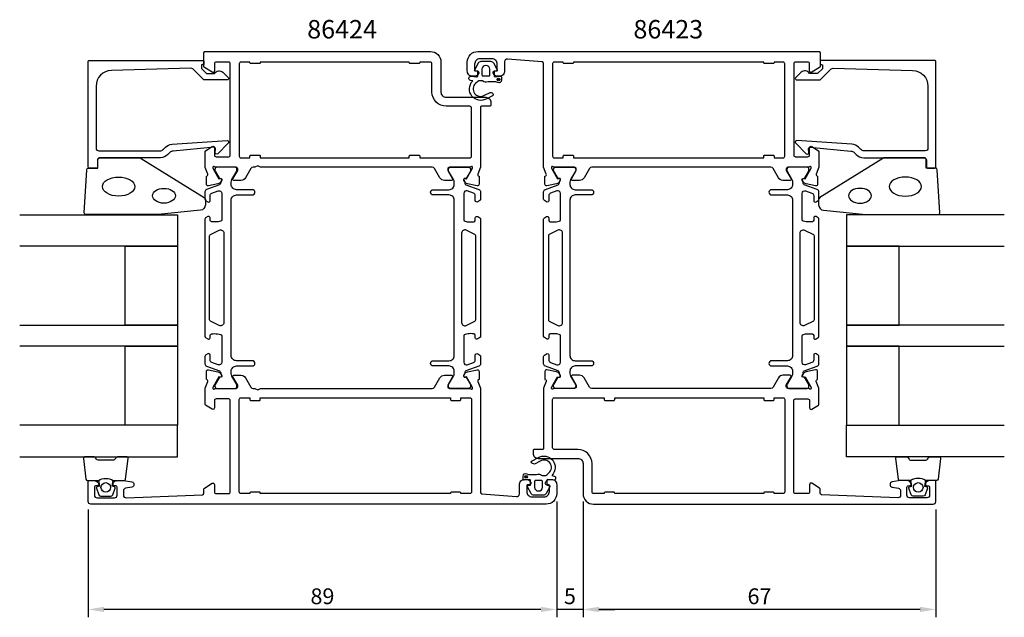
# Model space of a CAD drawing. Extents: x 105 to 292, y 132 to 245.
import ezdxf

# ---------------------------------------------------------------- set-up
doc = ezdxf.new("R2010")
doc.units = 0
doc.header["$LTSCALE"] = 2.5
doc.layers.get('DEFPOINTS').update_dxf_attribs({"linetype": 'CONTINUOUS'})
for name, color, linetype in [('sapa_artikelnr', 4, 'CONTINUOUS'), ('sapa_fogband', 2, 'CONTINUOUS'), ('sapa_glas', 4, 'CONTINUOUS'), ('sapa_matt', 1, 'CONTINUOUS'), ('sapa_profil', 7, 'CONTINUOUS')]:
    doc.layers.add(name, color=color, linetype=linetype)
doc.styles.add('ISO', font='isocpeur.ttf')
doc.dimstyles.new('MASKIN', dxfattribs={"dimscale": 0, "dimtxt": 3, "dimasz": 3, "dimexe": 1.5, "dimexo": 1.5, "dimgap": 1, "dimtad": 1, "dimtoh": 1, "dimdec": 1, "dimlfac": -1, "dimdsep": 46, "dimtxsty": 'ISO', "dimcen": -5, "dimclrd": 256, "dimclre": 256, "dimclrt": 2, "dimazin": 0, "dimtfac": 1, "dimtdec": 1, "dimtmove": 2, "dimatfit": 3, "dimfxl": 1, "dimtolj": 1, "dimarcsym": 0})

# ---------------------------------------------------------------- blocks, each defined once
blk = doc.blocks.new('*D86')
at = {"layer": 'DEFPOINTS', "color": 0, "transparency": 16777216}
for p in [(207.23, 155.42), (118.23, 153.92), (118.23, 133.42)]:
    blk.add_point(p, dxfattribs=at)
at = {"layer": 'sapa_matt', "lineweight": -2, "transparency": 16777216}
for p, q in [((207.23, 153.92), (207.23, 131.92)), ((118.23, 152.42), (118.23, 131.92)), ((204.23, 133.42), (121.23, 133.42))]:
    blk.add_line(p, q, dxfattribs=at)
at = {"layer": 'sapa_matt', "transparency": 16777216}
for points in [[(121.23, 133.92), (121.23, 132.92), (118.23, 133.42)], [(204.23, 133.92), (204.23, 132.92), (207.23, 133.42)]]:
    blk.add_solid(points, dxfattribs=at)
at = {"layer": 'sapa_matt', "color": 2, "transparency": 16777216, "insert": (162.73, 135.92), "char_height": 3, "attachment_point": 5, "style": 'ISO'}
blk.add_mtext('\\A1;89', dxfattribs=at)
blk = doc.blocks.new('*D85')
at = {"layer": 'DEFPOINTS', "color": 0, "transparency": 16777216}
for p in [(207.23, 155.42), (212.23, 155.42), (207.23, 133.42)]:
    blk.add_point(p, dxfattribs=at)
at = {"layer": 'sapa_matt', "lineweight": -2, "transparency": 16777216}
for p, q in [((207.23, 153.92), (207.23, 131.92)), ((212.23, 153.92), (212.23, 131.92)), ((204.23, 133.42), (201.23, 133.42)), ((212.23, 133.42), (207.23, 133.42)), ((215.23, 133.42), (218.23, 133.42))]:
    blk.add_line(p, q, dxfattribs=at)
at = {"layer": 'sapa_matt', "transparency": 16777216}
for points in [[(204.23, 133.92), (204.23, 132.92), (207.23, 133.42)], [(215.23, 133.92), (215.23, 132.92), (212.23, 133.42)]]:
    blk.add_solid(points, dxfattribs=at)
at = {"layer": 'sapa_matt', "color": 2, "transparency": 16777216, "insert": (209.73, 135.92), "char_height": 3, "attachment_point": 5, "style": 'ISO'}
blk.add_mtext('\\A1;5', dxfattribs=at)
blk = doc.blocks.new('*D84')
at = {"layer": 'DEFPOINTS', "color": 0, "transparency": 16777216}
for p in [(212.23, 155.42), (279.23, 153.92), (212.23, 133.42)]:
    blk.add_point(p, dxfattribs=at)
at = {"layer": 'sapa_matt', "lineweight": -2, "transparency": 16777216}
for p, q in [((212.23, 153.92), (212.23, 131.92)), ((279.23, 152.42), (279.23, 131.92)), ((276.23, 133.42), (215.23, 133.42))]:
    blk.add_line(p, q, dxfattribs=at)
at = {"layer": 'sapa_matt', "transparency": 16777216}
for points in [[(215.23, 133.92), (215.23, 132.92), (212.23, 133.42)], [(276.23, 133.92), (276.23, 132.92), (279.23, 133.42)]]:
    blk.add_solid(points, dxfattribs=at)
at = {"layer": 'sapa_matt', "color": 2, "transparency": 16777216, "insert": (245.73, 135.92), "char_height": 3, "attachment_point": 5, "style": 'ISO'}
blk.add_mtext('\\A1;67', dxfattribs=at)

msp = doc.modelspace()

# ---------------------------------------------------------------- hatches: boundary and pattern name
at = {"layer": 'sapa_profil'}
for points in [[(196.16, 233.85, -1), (196.16, 234.35, -1)], [(201.4, 158.86, -1), (201.4, 158.36, -1)]]:
    msp.add_hatch(color=2, dxfattribs=at).paths.add_polyline_path(points)

# ---------------------------------------------------------------- linework, layer by layer
at = {"layer": 'sapa_fogband', "color": 2}
for points in [[(131.47, 208.45), (117.79, 208.45, -0.427966), (117.49, 208.76), (117.97, 216.96, -0.400593), (118.27, 217.25), (120.09, 217.25), (120.09, 218.95, -0.414214), (120.39, 219.25), (127.81, 219.25, -0.137934), (128.33, 219.1), (140.25, 211.69, -0.261347), (140.49, 211.27), (140.49, 210.27, -0.391519), (139.56, 209.27), (131.51, 208.45, -0.019528)], [(265.99, 208.45), (279.67, 208.45, 0.427966), (279.97, 208.76), (279.49, 216.96, 0.400593), (279.19, 217.25), (277.37, 217.25), (277.37, 218.95, 0.414214), (277.07, 219.25), (269.65, 219.25, 0.137934), (269.13, 219.1), (257.21, 211.69, 0.261347), (256.97, 211.27), (256.97, 210.27, 0.391519), (257.89, 209.27), (265.95, 208.45, 0.019528)]]:
    msp.add_lwpolyline(points, format="xyb", close=True, dxfattribs=at)
for centre, major_axis, ratio in [((124.02, 213.75), (-3.09, 0), 0.583427), ((132.62, 212.01), (-2.17, 0), 0.645819)]:
    msp.add_ellipse(centre, major_axis=major_axis, ratio=ratio, dxfattribs=at)
at = {"layer": 'sapa_fogband', "color": 2, "extrusion": (0, 0, -1)}
for centre, major_axis, ratio in [((273.43, 213.75), (3.09, 0), 0.583427), ((264.83, 212.01), (2.17, 0), 0.645819)]:
    msp.add_ellipse(centre, major_axis=major_axis, ratio=ratio, dxfattribs=at)
at = {"layer": 'sapa_glas'}
for points in [[(105.23, 208.42), (135.23, 208.42), (135.23, 202.42), (105.23, 202.42)], [(292.23, 208.42), (262.23, 208.42), (262.23, 202.42), (292.23, 202.42)], [(105.23, 187.42), (135.23, 187.42), (135.23, 183.42), (105.23, 183.42)], [(292.23, 187.42), (262.23, 187.42), (262.23, 183.42), (292.23, 183.42)], [(105.23, 162.42), (135.23, 162.42), (135.23, 168.42), (105.23, 168.42)], [(292.23, 162.42), (262.23, 162.42), (262.23, 168.42), (292.23, 168.42)]]:
    msp.add_lwpolyline(points, dxfattribs=at)
for points in [[(125.23, 187.42), (125.23, 202.42), (135.23, 202.42), (135.23, 187.42)], [(272.23, 187.42), (272.23, 202.42), (262.23, 202.42), (262.23, 187.42)], [(125.23, 168.42), (125.23, 183.42), (135.23, 183.42), (135.23, 168.42)], [(272.23, 168.42), (272.23, 183.42), (262.23, 183.42), (262.23, 168.42)]]:
    msp.add_lwpolyline(points, close=True, dxfattribs=at)
at = {"layer": 'sapa_profil'}
for points in [[(190.68, 217.42), (186.83, 217.42, 0.414214), (186.53, 217.12), (186.53, 216.82), (187.45, 215.22, -0.57735), (187.28, 214.92), (185.9, 214.92, -0.267949), (185.03, 215.42), (184.02, 217.17, 0.267949), (183.59, 217.42), (150.95, 217.42), (150.43, 217.72), (149.91, 217.42), (149.57, 217.42, 0.267949), (149.14, 217.17), (148.13, 215.42, -0.267949), (147.26, 214.92), (145.88, 214.92, -0.57735), (145.7, 215.22), (146.63, 216.82), (146.63, 217.12, 0.414214), (146.33, 217.42), (142.47, 217.42, -0.213422), (142.25, 217.52, 0.762586), (141.92, 217.34), (141.98, 217.15), (143.06, 215.26), (143.38, 215.27, -0.57735), (143.57, 214.98), (143.42, 214.69, -0.221695), (142.87, 214.29), (141.06, 213.91, -0.476976), (140.69, 214.21), (140.69, 215.71), (140.74, 215.73, 0.414214), (140.94, 216.1), (140.43, 217.41), (140.43, 220.41, -0.256277), (140.52, 220.58), (141.77, 221.38, -0.592006), (142.23, 221.12), (142.23, 219.72, 0.414214), (142.53, 219.42), (144.93, 219.42, 0.414214), (145.23, 219.72), (145.23, 237.12, 0.414214), (144.93, 237.42), (142.53, 237.42, 0.414214), (142.23, 237.12), (142.23, 235.72, -0.587703), (141.77, 235.47), (140.32, 236.36, -0.259681), (140.23, 236.53), (140.23, 239.22, -0.414214), (140.43, 239.42), (183.23, 239.42, -0.414214), (185.23, 237.42), (185.23, 231.72, 0.414214), (186.23, 230.72), (193.73, 230.72, -0.414214), (194.73, 229.72), (194.73, 229.22, -0.414214), (194.53, 229.02), (192.93, 229.02, 0.414646), (192.73, 228.82), (192.73, 217.42), (192.22, 216.1, 0.414214), (192.42, 215.73), (192.47, 215.71), (192.47, 214.21, -0.476976), (192.1, 213.91), (190.28, 214.29, -0.221695), (189.74, 214.69), (189.59, 214.98, -0.57735), (189.77, 215.27), (190.1, 215.26), (191.18, 217.15), (191.24, 217.34, 0.762586), (190.91, 217.52, -0.213422)], [(206.78, 217.42, -0.213422), (206.55, 217.52, 0.762586), (206.22, 217.34), (206.28, 217.15), (207.36, 215.26), (207.69, 215.27, -0.57735), (207.87, 214.98), (207.72, 214.69, -0.221695), (207.18, 214.29), (205.36, 213.91, -0.476976), (204.99, 214.21), (204.99, 215.71), (205.04, 215.73, 0.414214), (205.24, 216.1), (204.73, 217.42), (204.73, 237.15, 0.382171), (204.46, 237.45), (197.88, 237.98, 0.446999), (197.33, 237.48), (197.33, 235.72, -0.414214), (196.33, 234.72), (196.06, 234.72, -0.28969), (195.16, 235.29, -0.55076), (195.43, 235.72), (195.73, 235.72, 0.414214), (195.93, 235.92), (195.93, 237.02, 0.414214), (194.93, 238.02), (192.63, 238.02, 0.414214), (191.63, 237.02), (191.63, 235.92, 0.414214), (191.83, 235.72), (192.13, 235.72, -0.55076), (192.4, 235.29, -0.28969), (191.5, 234.72), (191.23, 234.72, -0.414214), (190.23, 235.72), (190.23, 237.42, -0.414214), (192.23, 239.42), (257.03, 239.42, -0.414214), (257.23, 239.22), (257.23, 236.53, -0.259681), (257.13, 236.36), (255.69, 235.47, -0.587703), (255.23, 235.72), (255.23, 237.12, 0.414214), (254.93, 237.42), (252.53, 237.42, 0.414214), (252.23, 237.12), (252.23, 219.72, 0.414214), (252.53, 219.42), (254.93, 219.42, 0.414214), (255.23, 219.72), (255.23, 221.12, -0.592005), (255.69, 221.38), (256.94, 220.58, -0.256277), (257.03, 220.41), (257.03, 217.42), (256.52, 216.1, 0.414214), (256.72, 215.73), (256.77, 215.71), (256.77, 214.21, -0.476976), (256.4, 213.91), (254.58, 214.29, -0.221695), (254.04, 214.69), (253.89, 214.98, -0.57735), (254.07, 215.27), (254.39, 215.26), (255.48, 217.15), (255.54, 217.34, 0.762586), (255.21, 217.52, -0.213422), (254.98, 217.42), (251.13, 217.42, 0.414214), (250.83, 217.12), (250.83, 216.82), (251.75, 215.22, -0.57735), (251.58, 214.92), (250.19, 214.92, -0.267949), (249.33, 215.42), (248.32, 217.17, 0.267949), (247.89, 217.42), (213.87, 217.42, 0.267949), (213.44, 217.17), (212.43, 215.42, -0.267949), (211.56, 214.92), (210.18, 214.92, -0.57735), (210, 215.22), (210.93, 216.82), (210.93, 217.12, 0.414214), (210.63, 217.42)], [(139.73, 236.53), (139.73, 236.28, 0.201181), (139.79, 236.14), (140.72, 235.23), (142.23, 235.24, -0.493145), (143.8, 235.47), (144.87, 234.42, -0.668179), (144.73, 234.07), (140.23, 234.03), (138.11, 236.1, 0.20385), (137.75, 236.25), (122.65, 235.83, 0.406121), (119.73, 232.83), (119.73, 221.05, 0.414214), (120.23, 220.55), (131.81, 220.55, 0.198912), (132.52, 220.84), (132.9, 221.22, -0.183025), (134.19, 221.8), (144.63, 222.52, -0.668179), (144.84, 222.01), (142.84, 220.01, -0.73323), (142.33, 220.27), (142.44, 220.89, 0.466308), (142.15, 221.24), (134.39, 220.51, 0.183025), (133.74, 220.22), (133.35, 219.83, -0.198912), (131.94, 219.25), (120.53, 219.25, 0.414214), (120.03, 218.75), (120.03, 217.55, -0.414214), (119.73, 217.25), (118.53, 217.25, -0.414214), (118.23, 217.55), (118.23, 237.52, -0.414214), (118.43, 237.72), (140.02, 237.72, -0.421002), (140.23, 237.52), (140.23, 236.93), (139.93, 236.93, 0.414214), (139.73, 236.73), (139.73, 236.52)], [(257.73, 236.53), (257.73, 236.28, -0.201181), (257.67, 236.14), (256.74, 235.23), (255.23, 235.24, 0.493145), (253.66, 235.47), (252.59, 234.42, 0.668179), (252.73, 234.07), (257.23, 234.03), (259.34, 236.1, -0.20385), (259.71, 236.25), (274.81, 235.83, -0.406121), (277.73, 232.83), (277.73, 221.05, -0.414214), (277.23, 220.55), (265.64, 220.55, -0.198912), (264.94, 220.84), (264.56, 221.22, 0.183025), (263.26, 221.8), (252.83, 222.52, 0.668179), (252.62, 222.01), (254.62, 220.01, 0.73323), (255.12, 220.27), (255.02, 220.89, -0.466308), (255.31, 221.24), (263.07, 220.51, -0.183025), (263.72, 220.22), (264.1, 219.83, 0.198912), (265.52, 219.25), (276.93, 219.25, -0.414214), (277.43, 218.75), (277.43, 217.55, 0.414214), (277.73, 217.25), (278.93, 217.25, 0.414214), (279.23, 217.55), (279.23, 237.52, 0.414214), (279.03, 237.72), (257.43, 237.72, 0.421002), (257.23, 237.52), (257.23, 236.93), (257.53, 236.93, -0.414214), (257.73, 236.73), (257.73, 236.52)], [(183.23, 237.42), (181.23, 237.42), (181.23, 237.32, -0.414214), (181.03, 237.12), (179.43, 237.12, -0.414214), (179.23, 237.32), (179.23, 237.42), (150.93, 237.42), (150.93, 237.32, -0.414214), (150.73, 237.12), (149.13, 237.12, -0.414214), (148.93, 237.32), (148.93, 237.42), (147.23, 237.42, 0.414214), (146.93, 237.12), (146.93, 219.52, 0.414214), (147.23, 219.22), (148.93, 219.22), (148.93, 219.52, -0.414214), (149.13, 219.72), (150.73, 219.72, -0.414214), (150.93, 219.52), (150.93, 219.22), (179.23, 219.22), (179.23, 219.52, -0.414214), (179.43, 219.72), (181.03, 219.72, -0.414214), (181.23, 219.52), (181.23, 219.22), (190.73, 219.22, 0.414214), (191.03, 219.52), (191.03, 228.72, 0.414214), (190.73, 229.02), (186.23, 229.02, -0.414214), (183.53, 231.72), (183.53, 237.12, 0.414214)], [(208.43, 219.52, -0.414214), (208.63, 219.72), (210.23, 219.72, -0.414214), (210.43, 219.52), (210.43, 219.22), (246.53, 219.22), (246.53, 219.52, -0.414214), (246.73, 219.72), (248.33, 219.72, -0.414214), (248.53, 219.52), (248.53, 219.22), (250.23, 219.22, 0.414214), (250.53, 219.52), (250.53, 237.12, 0.414214), (250.23, 237.42), (248.53, 237.42), (248.53, 237.32, -0.414214), (248.33, 237.12), (246.73, 237.12, -0.414214), (246.53, 237.32), (246.53, 237.42), (210.43, 237.42), (210.43, 237.32, -0.414214), (210.23, 237.12), (208.63, 237.12, -0.414214), (208.43, 237.32), (208.43, 237.42), (206.73, 237.42, 0.414214), (206.43, 237.12), (206.43, 219.52, 0.414214), (206.73, 219.22), (208.43, 219.22)], [(254.98, 175.42), (251.13, 175.42, -0.414214), (250.83, 175.72), (250.83, 176.02), (251.75, 177.62, 0.57735), (251.58, 177.92), (250.19, 177.92, 0.267949), (249.33, 177.42), (248.32, 175.67, -0.267949), (247.89, 175.42), (213.87, 175.42, -0.267949), (213.44, 175.67), (212.43, 177.42, 0.267949), (211.56, 177.92), (210.18, 177.92, 0.57735), (210, 177.62), (210.93, 176.02), (210.93, 175.72, -0.414214), (210.63, 175.42), (206.78, 175.42, 0.213422), (206.55, 175.32, -0.762586), (206.22, 175.51), (206.28, 175.7), (207.36, 177.58), (207.69, 177.57, 0.57735), (207.87, 177.87), (207.72, 178.15, 0.221695), (207.18, 178.56), (205.36, 178.94, 0.476976), (204.99, 178.64), (204.99, 177.13), (205.04, 177.12, -0.414214), (205.24, 176.75), (204.73, 175.43), (204.73, 164.02, -0.414214), (204.53, 163.82), (202.93, 163.82, 0.414214), (202.73, 163.62), (202.73, 163.12, 0.414214), (203.73, 162.12), (211.23, 162.12, -0.414214), (212.23, 161.12), (212.23, 155.42, 0.414214), (214.23, 153.42), (278.73, 153.42, 0.414214), (279.23, 153.92), (279.23, 157.62, 0.414214), (278.93, 157.92), (278.16, 157.92, 0.28969), (277.26, 157.35, 0.55076), (277.53, 156.92), (277.73, 156.92, -0.414214), (278.03, 156.62), (278.03, 155.12, -0.414214), (277.53, 154.62), (274.23, 154.62, -0.414214), (273.73, 155.12), (273.73, 156.62, -0.414214), (274.03, 156.92), (274.23, 156.92, 0.55076), (274.5, 157.35, 0.28969), (273.6, 157.92), (272.6, 157.92, 0.043661), (272.51, 157.91), (270.94, 157.64, 0.8391), (270.94, 156.65), (272.12, 156.45, -0.36397), (272.53, 155.95), (272.53, 155.14, -0.437328), (271.99, 154.64), (257.52, 155.21, -0.402394), (257.23, 155.51), (257.23, 156.31, 0.259681), (257.13, 156.48), (255.69, 157.38, 0.587703), (255.23, 157.12), (255.23, 155.72, -0.414214), (254.93, 155.42), (252.53, 155.42, -0.414214), (252.23, 155.72), (252.23, 173.12, -0.414214), (252.53, 173.42), (254.93, 173.42, -0.414214), (255.23, 173.12), (255.23, 171.72, 0.592005), (255.69, 171.47), (256.94, 172.26, 0.256277), (257.03, 172.43), (257.03, 175.43), (256.52, 176.75, -0.414214), (256.72, 177.12), (256.77, 177.13), (256.77, 178.64, 0.476976), (256.4, 178.94), (254.58, 178.56, 0.221695), (254.04, 178.15), (253.89, 177.87, 0.57735), (254.07, 177.57), (254.39, 177.58), (255.48, 175.7), (255.54, 175.51, -0.762586), (255.21, 175.32, 0.213422)], [(216.23, 173.32, 0.414214), (216.43, 173.12), (218.03, 173.12, 0.414214), (218.23, 173.32), (218.23, 173.62), (246.53, 173.62), (246.53, 173.32, 0.414214), (246.73, 173.12), (248.33, 173.12, 0.414214), (248.53, 173.32), (248.53, 173.62), (250.23, 173.62, -0.414214), (250.53, 173.32), (250.53, 155.72, -0.414214), (250.23, 155.42), (248.53, 155.42), (248.53, 155.52, 0.414214), (248.33, 155.72), (246.73, 155.72, 0.414214), (246.53, 155.52), (246.53, 155.42), (218.23, 155.42), (218.23, 155.52, 0.414214), (218.03, 155.72), (216.43, 155.72, 0.414214), (216.23, 155.52), (216.23, 155.42), (214.23, 155.42, -0.414214), (213.93, 155.72), (213.93, 161.12, 0.414214), (211.23, 163.82), (206.73, 163.82, -0.414214), (206.43, 164.12), (206.43, 173.32, -0.414214), (206.73, 173.62), (216.23, 173.62)]]:
    msp.add_lwpolyline(points, format="xyb", close=True, dxfattribs=at)
at = {"layer": 'sapa_profil', "color": 2}
for points in [[(195.33, 235.47), (195.33, 234.82, 0.441694), (195.55, 234.63), (196.51, 234.72, -0.441694), (196.73, 234.52), (196.73, 233.97, -0.544596), (196.02, 233.51), (195.66, 233.67), (194.19, 233.67, -0.336438), (193.12, 233.86), (192.56, 233.86, 0.191981), (192.21, 233.72), (191.82, 233.35, 0.924915), (193.49, 231.12), (194.57, 231.65, -0.418458), (195.16, 231.25, -0.389134), (195.01, 231.02), (193.93, 230.46, -0.886429), (191.26, 233.82), (190.83, 233.93, -0.916331), (190.96, 234.72), (192.01, 234.62, 0.440011), (192.23, 234.82), (192.23, 235.67), (191.83, 235.67, -0.569381), (191.65, 235.97), (192.36, 237.26, -0.274388), (192.89, 237.57), (194.67, 237.57, -0.274388), (195.2, 237.26), (195.9, 235.97, -0.569381), (195.73, 235.67), (195.33, 235.67), (195.33, 234.82)], [(120.17, 157.92), (120.36, 156.83), (119.93, 156.71, 0.443016), (119.79, 156.45), (120.27, 155.18, 0.312536), (120.64, 154.92), (122.51, 154.92, 0.312536), (122.89, 155.18), (123.36, 156.45, 0.443016), (123.23, 156.71), (122.8, 156.83), (122.99, 157.92)], [(277.29, 157.92), (277.1, 156.83), (277.53, 156.71, -0.443016), (277.67, 156.45), (277.19, 155.18, -0.312536), (276.82, 154.92), (274.95, 154.92, -0.312536), (274.57, 155.18), (274.09, 156.45, -0.443016), (274.23, 156.71), (274.66, 156.83), (274.47, 157.92)]]:
    msp.add_lwpolyline(points, format="xyb", dxfattribs=at)
for points in [[(193.83, 236.77), (193.73, 236.77, 0.414214), (193.03, 236.07), (193.03, 234.97, 0.414214), (193.23, 234.77), (194.33, 234.77, 0.414214), (194.53, 234.97), (194.53, 236.07, 0.414214)], [(120.18, 157.92, -0.285714), (122.98, 157.92), (125.05, 157.92, 0.38826), (125.35, 158.19), (125.82, 162.09, 0.440652), (125.52, 162.42), (123.81, 162.42, 0.339454), (123.52, 162.2), (123.32, 161.98, -0.339454), (123.03, 161.76), (120.13, 161.76, -0.339454), (119.84, 161.98), (119.64, 162.2, 0.339454), (119.35, 162.42), (117.64, 162.42, 0.440652), (117.34, 162.09), (117.8, 158.19, 0.38826), (118.1, 157.92), (120.17, 157.92)], [(277.28, 157.92, 0.285714), (274.48, 157.92), (272.41, 157.92, -0.38826), (272.11, 158.19), (271.64, 162.09, -0.440652), (271.94, 162.42), (273.65, 162.42, -0.339454), (273.94, 162.2), (274.14, 161.98, 0.339454), (274.43, 161.76), (277.33, 161.76, 0.339454), (277.62, 161.98), (277.82, 162.2, -0.339454), (278.11, 162.42), (279.82, 162.42, -0.440652), (280.12, 162.09), (279.65, 158.19, -0.38826), (279.35, 157.92), (277.29, 157.92)]]:
    msp.add_lwpolyline(points, format="xyb", close=True, dxfattribs=at)
at = {"layer": 'sapa_profil', "color": 4}
for points in [[(140.94, 182), (140.54, 181.74, 0.253968), (140.4, 181.49), (140.4, 180.11, 0.315299), (140.73, 179.64), (143.19, 178.74, -0.269496), (143.38, 178.51, -0.061269), (143.4, 178.22), (143.6, 177.87, -0.57735), (143.42, 177.55), (143.15, 177.55), (142.34, 176.16, 0.131822), (142.3, 176), (142.3, 175.82, 0.414214), (142.7, 175.42), (146.1, 175.42, 0.414214), (146.5, 175.82), (146.5, 176, 0.131652), (146.46, 176.15), (145.53, 177.76, -0.131652), (145.4, 178.26), (145.4, 178.67, -0.414214), (146.4, 179.67), (149.4, 179.67, 1), (149.4, 180.67), (146.4, 180.67, -0.414214), (145.4, 181.67), (145.4, 211.17, -0.414214), (146.4, 212.17), (149.4, 212.17, 1), (149.4, 213.17), (146.4, 213.17, -0.414214), (145.4, 214.17), (145.4, 214.59, -0.131652), (145.53, 215.09), (146.46, 216.69, 0.131652), (146.5, 216.84), (146.5, 217.02, 0.414214), (146.1, 217.42), (142.7, 217.42, 0.414214), (142.3, 217.02), (142.3, 216.84, 0.131822), (142.34, 216.69), (143.15, 215.29), (143.42, 215.29, -0.57735), (143.6, 214.98), (143.4, 214.63, -0.061269), (143.38, 214.33, -0.269496), (143.19, 214.1), (140.73, 213.21, 0.315299), (140.4, 212.74), (140.4, 211.36, 0.253968), (140.54, 211.1), (140.94, 210.84, 0.586218), (141.4, 211.1), (141.4, 212.04, -0.315299), (141.73, 212.51), (142.93, 212.94, -0.520567), (143.6, 212.47), (143.6, 207.46, -0.370252), (143.35, 207.16, -0.098237), (141.66, 207.07, -0.373506), (141.4, 207.37), (141.4, 207.8, 0.592006), (140.94, 208.05), (140.54, 207.79, 0.253968), (140.4, 207.54), (140.4, 185.31, 0.253968), (140.54, 185.06), (140.94, 184.8, 0.592006), (141.4, 185.05), (141.4, 185.48, -0.373506), (141.66, 185.77, -0.03559), (142.27, 185.82, -0.062428), (143.35, 185.68, -0.370252), (143.6, 185.39), (143.6, 180.37, -0.520567), (142.93, 179.9), (141.73, 180.34, -0.315299), (141.4, 180.81), (141.4, 181.75, 0.586218), (140.94, 182, 0)], [(192.21, 182), (192.62, 181.74, -0.253968), (192.76, 181.49), (192.76, 180.11, -0.315299), (192.43, 179.64), (189.97, 178.74, 0.269496), (189.77, 178.51, 0.061269), (189.76, 178.22), (189.56, 177.87, 0.57735), (189.74, 177.55), (190.01, 177.55), (190.82, 176.16, -0.131822), (190.86, 176), (190.86, 175.82, -0.414214), (190.46, 175.42), (187.06, 175.42, -0.414214), (186.66, 175.82), (186.66, 176, -0.131652), (186.7, 176.15), (187.62, 177.76, 0.131652), (187.76, 178.26), (187.76, 178.67, 0.414214), (186.76, 179.67), (183.76, 179.67, -1), (183.76, 180.67), (186.76, 180.67, 0.414214), (187.76, 181.67), (187.76, 211.17, 0.414214), (186.76, 212.17), (183.76, 212.17, -1), (183.76, 213.17), (186.76, 213.17, 0.414214), (187.76, 214.17), (187.76, 214.59, 0.131652), (187.62, 215.09), (186.7, 216.69, -0.131652), (186.66, 216.84), (186.66, 217.02, -0.414214), (187.06, 217.42), (190.46, 217.42, -0.414214), (190.86, 217.02), (190.86, 216.84, -0.131822), (190.82, 216.69), (190.01, 215.29), (189.74, 215.29, 0.57735), (189.56, 214.98), (189.76, 214.63, 0.061269), (189.77, 214.33, 0.269496), (189.97, 214.1), (192.43, 213.21, -0.315299), (192.76, 212.74), (192.76, 211.36, -0.253968), (192.62, 211.1), (192.21, 210.84, -0.586218), (191.76, 211.1), (191.76, 212.04, 0.315299), (191.43, 212.51), (190.23, 212.94, 0.520567), (189.56, 212.47), (189.56, 207.46, 0.370252), (189.81, 207.16, 0.098237), (191.5, 207.07, 0.373506), (191.76, 207.37), (191.76, 207.8, -0.592006), (192.22, 208.05), (192.62, 207.79, -0.253968), (192.76, 207.54), (192.76, 185.31, -0.253968), (192.62, 185.06), (192.22, 184.8, -0.592006), (191.76, 185.05), (191.76, 185.48, 0.373506), (191.5, 185.77, 0.03559), (190.88, 185.82, 0.062428), (189.81, 185.68, 0.370252), (189.56, 185.39), (189.56, 180.37, 0.520567), (190.23, 179.9), (191.43, 180.34, 0.315299), (191.76, 180.81), (191.76, 181.75, -0.586218), (192.21, 182, 0)], [(205.27, 210.84), (204.87, 211.1, -0.253968), (204.73, 211.36), (204.73, 212.74, -0.315299), (205.06, 213.21), (207.52, 214.1, 0.269496), (207.71, 214.33, 0.061269), (207.73, 214.63), (207.93, 214.98, 0.57735), (207.75, 215.29), (207.48, 215.29), (206.67, 216.69, -0.131822), (206.63, 216.84), (206.63, 217.02, -0.414214), (207.03, 217.42), (210.43, 217.42, -0.414214), (210.83, 217.02), (210.83, 216.84, -0.131652), (210.79, 216.69), (209.86, 215.09, 0.131652), (209.73, 214.59), (209.73, 214.17, 0.414214), (210.73, 213.17), (213.73, 213.17, -1), (213.73, 212.17), (210.73, 212.17, 0.414214), (209.73, 211.17), (209.73, 181.67, 0.414214), (210.73, 180.67), (213.73, 180.67, -1), (213.73, 179.67), (210.73, 179.67, 0.414214), (209.73, 178.67), (209.73, 178.26, 0.131652), (209.86, 177.76), (210.79, 176.15, -0.131652), (210.83, 176), (210.83, 175.82, -0.414214), (210.43, 175.42), (207.03, 175.42, -0.414214), (206.63, 175.82), (206.63, 176, -0.131822), (206.67, 176.16), (207.48, 177.55), (207.75, 177.55, 0.57735), (207.93, 177.87), (207.73, 178.22, 0.061269), (207.71, 178.51, 0.269496), (207.52, 178.74), (205.06, 179.64, -0.315299), (204.73, 180.11), (204.73, 181.49, -0.253968), (204.87, 181.74), (205.27, 182, -0.586218), (205.73, 181.75), (205.73, 180.81, 0.315299), (206.06, 180.34), (207.26, 179.9, 0.520567), (207.93, 180.37), (207.93, 185.39, 0.370252), (207.67, 185.68, 0.098237), (205.99, 185.77, 0.373506), (205.73, 185.48), (205.73, 185.05, -0.592006), (205.27, 184.8), (204.87, 185.06, -0.253968), (204.73, 185.31), (204.73, 207.54, -0.253968), (204.87, 207.79), (205.27, 208.05, -0.592006), (205.73, 207.8), (205.73, 207.37, 0.373506), (205.99, 207.07, 0.03559), (206.6, 207.03, 0.062428), (207.67, 207.16, 0.370252), (207.93, 207.46), (207.93, 212.47, 0.520567), (207.26, 212.94), (206.06, 212.51, 0.315299), (205.73, 212.04), (205.73, 211.1, -0.586218), (205.27, 210.84, 0)], [(256.49, 210.84), (256.89, 211.1, 0.253968), (257.03, 211.36), (257.03, 212.74, 0.315299), (256.7, 213.21), (254.24, 214.1, -0.269496), (254.05, 214.33, -0.061269), (254.03, 214.63), (253.83, 214.98, -0.57735), (254.01, 215.29), (254.28, 215.29), (255.09, 216.69, 0.131822), (255.13, 216.84), (255.13, 217.02, 0.414214), (254.73, 217.42), (251.33, 217.42, 0.414214), (250.93, 217.02), (250.93, 216.84, 0.131652), (250.97, 216.69), (251.9, 215.09, -0.131652), (252.03, 214.59), (252.03, 214.17, -0.414214), (251.03, 213.17), (248.03, 213.17, 1), (248.03, 212.17), (251.03, 212.17, -0.414214), (252.03, 211.17), (252.03, 181.67, -0.414214), (251.03, 180.67), (248.03, 180.67, 1), (248.03, 179.67), (251.03, 179.67, -0.414214), (252.03, 178.67), (252.03, 178.26, -0.131652), (251.9, 177.76), (250.97, 176.15, 0.131652), (250.93, 176), (250.93, 175.82, 0.414214), (251.33, 175.42), (254.73, 175.42, 0.414214), (255.13, 175.82), (255.13, 176, 0.131822), (255.09, 176.16), (254.28, 177.55), (254.01, 177.55, -0.57735), (253.83, 177.87), (254.03, 178.22, -0.061269), (254.05, 178.51, -0.269496), (254.24, 178.74), (256.7, 179.64, 0.315299), (257.03, 180.11), (257.03, 181.49, 0.253968), (256.89, 181.74), (256.49, 182, 0.586218), (256.03, 181.75), (256.03, 180.81, -0.315299), (255.7, 180.34), (254.5, 179.9, -0.520567), (253.83, 180.37), (253.83, 185.39, -0.370252), (254.08, 185.68, -0.098237), (255.77, 185.77, -0.373506), (256.03, 185.48), (256.03, 185.05, 0.592006), (256.49, 184.8), (256.89, 185.06, 0.253968), (257.03, 185.31), (257.03, 207.54, 0.253968), (256.89, 207.79), (256.49, 208.05, 0.592006), (256.03, 207.8), (256.03, 207.37, -0.373506), (255.77, 207.07, -0.03559), (255.16, 207.03, -0.062428), (254.08, 207.16, -0.370252), (253.83, 207.46), (253.83, 212.47, -0.520567), (254.5, 212.94), (255.7, 212.51, -0.315299), (256.03, 212.04), (256.03, 211.1, 0.586218), (256.49, 210.84, 0)]]:
    msp.add_lwpolyline(points, format="xyb", close=True, dxfattribs=at)
for points in [[(143.13, 205.47, -0.557165), (144, 204.93), (144, 187.91, -0.557165), (143.13, 187.37), (141.47, 188.2, -0.284386), (141.3, 188.47), (141.3, 204.37, -0.284386), (141.47, 204.64), (143.13, 205.47)], [(190.03, 205.47, 0.557165), (189.16, 204.93), (189.16, 187.91, 0.557165), (190.03, 187.37), (191.69, 188.2, 0.284386), (191.86, 188.47), (191.86, 204.37, 0.284386), (191.69, 204.64), (190.03, 205.47)], [(207.46, 187.37, 0.557165), (208.33, 187.91), (208.33, 204.93, 0.557165), (207.46, 205.47), (205.8, 204.64, 0.284386), (205.63, 204.37), (205.63, 188.47, 0.284386), (205.8, 188.2), (207.46, 187.37)], [(254.3, 187.37, -0.557165), (253.43, 187.91), (253.43, 204.93, -0.557165), (254.3, 205.47), (255.96, 204.64, -0.284386), (256.13, 204.37), (256.13, 188.47, -0.284386), (255.96, 188.2), (254.3, 187.37)]]:
    msp.add_lwpolyline(points, format="xyb", dxfattribs=at)
at = {"layer": 'sapa_profil', "elevation": 0.1}
for points in [[(185.03, 177.42, -0.267949), (185.89, 177.92), (187.28, 177.92, -0.57735), (187.45, 177.62), (186.53, 176.02), (186.53, 175.72, 0.414214), (186.83, 175.42), (190.68, 175.42, -0.213422), (190.91, 175.32, 0.762586), (191.24, 175.51), (191.18, 175.7), (190.09, 177.58), (189.77, 177.57, -0.57735), (189.59, 177.87), (189.74, 178.15, -0.221695), (190.28, 178.56), (192.1, 178.94, -0.476976), (192.47, 178.64), (192.47, 177.13), (192.42, 177.12, 0.414214), (192.22, 176.75), (192.73, 175.43), (192.73, 155.69, 0.382171), (193, 155.39), (199.57, 154.87, 0.446999), (200.13, 155.36), (200.13, 157.12, -0.414214), (201.13, 158.12), (201.4, 158.12, -0.28969), (202.3, 157.55, -0.55076), (202.03, 157.12), (201.73, 157.12, 0.414214), (201.53, 156.92), (201.53, 155.82, 0.414214), (202.53, 154.82), (204.83, 154.82, 0.414214), (205.83, 155.82), (205.83, 156.92, 0.414214), (205.63, 157.12), (205.33, 157.12, -0.55076), (205.06, 157.55, -0.28969), (205.96, 158.12), (206.23, 158.12, -0.414214), (207.23, 157.12), (207.23, 155.42, -0.414214), (205.23, 153.42), (118.73, 153.42, -0.414214), (118.23, 153.92), (118.23, 157.62, -0.414214), (118.53, 157.92), (119.3, 157.92, -0.28969), (120.2, 157.35, -0.55076), (119.93, 156.92), (119.73, 156.92, 0.414214), (119.43, 156.62), (119.43, 155.12, 0.414214), (119.93, 154.62), (123.23, 154.62, 0.414214), (123.73, 155.12), (123.73, 156.62, 0.414214), (123.43, 156.92), (123.23, 156.92, -0.55076), (122.96, 157.35, -0.28969), (123.86, 157.92), (124.86, 157.92, -0.043661), (124.95, 157.91), (126.52, 157.64, -0.8391), (126.52, 156.65), (125.34, 156.45, 0.36397), (124.93, 155.95), (124.93, 155.14, 0.437328), (125.47, 154.64), (139.94, 155.21, 0.402394), (140.23, 155.51), (140.23, 156.31, -0.259681), (140.32, 156.48), (141.77, 157.38, -0.587703), (142.23, 157.12), (142.23, 155.72, 0.414214), (142.53, 155.42), (144.93, 155.42, 0.414214), (145.23, 155.72), (145.23, 173.12, 0.414214), (144.93, 173.42), (142.53, 173.42, 0.414214), (142.23, 173.12), (142.23, 171.72, -0.592005), (141.77, 171.47), (140.52, 172.26, -0.256277), (140.43, 172.43), (140.43, 175.43), (140.94, 176.75, 0.414214), (140.74, 177.12), (140.69, 177.13), (140.69, 178.64, -0.476976), (141.06, 178.94), (142.88, 178.56, -0.221695), (143.42, 178.15), (143.57, 177.87, -0.57735), (143.39, 177.57), (143.06, 177.58), (141.98, 175.7), (141.92, 175.51, 0.762586), (142.25, 175.32, -0.213422), (142.48, 175.42), (146.33, 175.42, 0.414214), (146.63, 175.72), (146.63, 176.02), (145.7, 177.62, -0.57735), (145.88, 177.92), (147.26, 177.92, -0.267949), (148.13, 177.42), (149.14, 175.67, 0.267949), (149.57, 175.42), (149.91, 175.42), (150.43, 175.12), (150.95, 175.42), (183.59, 175.42, 0.267949), (184.02, 175.67)], [(149.13, 173.12), (150.73, 173.12, 0.414214), (150.93, 173.32), (150.93, 173.62), (187.03, 173.62), (187.03, 173.32, 0.414214), (187.23, 173.12), (188.83, 173.12, 0.414214), (189.03, 173.32), (189.03, 173.62), (190.73, 173.62, -0.414214), (191.03, 173.32), (191.03, 155.72, -0.414214), (190.73, 155.42), (189.03, 155.42), (189.03, 155.52, 0.414214), (188.83, 155.72), (187.23, 155.72, 0.414214), (187.03, 155.52), (187.03, 155.42), (150.93, 155.42), (150.93, 155.52, 0.414214), (150.73, 155.72), (149.13, 155.72, 0.414214), (148.93, 155.52), (148.93, 155.42), (147.23, 155.42, -0.414214), (146.93, 155.72), (146.93, 173.32, -0.414214), (147.23, 173.62), (148.93, 173.62), (148.93, 173.32, 0.414214)]]:
    msp.add_lwpolyline(points, format="xyb", close=True, dxfattribs=at)
at = {"layer": 'sapa_profil', "color": 2, "elevation": 0.1}
msp.add_lwpolyline([(202.23, 157.23), (202.23, 157.88, 0.441694), (202.01, 158.08), (201.05, 157.99, -0.441694), (200.83, 158.19), (200.83, 158.74, -0.544596), (201.53, 159.19), (201.89, 159.03), (203.37, 159.03, -0.336438), (204.44, 158.84), (205, 158.84, 0.191981), (205.34, 158.98), (205.74, 159.35, 0.924915), (204.07, 161.59), (202.99, 161.05, -0.418458), (202.4, 161.46, -0.389134), (202.54, 161.68), (203.63, 162.25, -0.886429), (206.3, 158.89), (206.73, 158.77, -0.916331), (206.59, 157.99), (205.55, 158.08, 0.440011), (205.33, 157.88), (205.33, 157.03), (205.73, 157.03, -0.569381), (205.9, 156.73), (205.2, 155.44, -0.274388), (204.67, 155.13), (202.89, 155.13, -0.274388), (202.36, 155.44), (201.65, 156.73, -0.569381), (201.83, 157.03), (202.23, 157.03), (202.23, 157.88)], format="xyb", dxfattribs=at)
msp.add_lwpolyline([(203.73, 155.93), (203.83, 155.93, 0.414214), (204.53, 156.63), (204.53, 157.73, 0.414214), (204.33, 157.93), (203.23, 157.93, 0.414214), (203.03, 157.73), (203.03, 156.63, 0.414214)], format="xyb", close=True, dxfattribs=at)
at = {"layer": 'sapa_profil', "color": 2}
for centre, radius in [((196.16, 234.1), 0.25), ((121.57, 156.61), 0.9), ((201.4, 158.61, 0.1), 0.25), ((275.89, 156.61), 0.9)]:
    msp.add_circle(centre, radius, dxfattribs=at)

# ---------------------------------------------------------------- texts
at = {"layer": 'sapa_artikelnr', "style": 'ISO'}
for s, p in [('86424', (159.83, 241.9, 0)), ('86423', (221.79, 241.9, 0))]:
    msp.add_text(s, height=3.5, dxfattribs=at).set_placement(p)

# ---------------------------------------------------------------- dimensions: what is measured, and where the dimension line sits
at = {"layer": 'sapa_matt'}
for base, p1, p2, picture, middle in [((118.23, 133.42), (207.23, 155.42), (118.23, 153.92), '*D86', (162.73, 135.92)), ((207.23, 133.42), (212.23, 155.42), (207.23, 155.42), '*D85', (209.73, 135.92)), ((212.23, 133.42), (279.23, 153.92), (212.23, 155.42), '*D84', (245.73, 135.92))]:
    dim = msp.add_linear_dim(base=base, p1=p1, p2=p2, angle=180, dimstyle='MASKIN', override={"dimscale": 1}, dxfattribs=at)
    dim.commit()
    dim.dimension.update_dxf_attribs({"geometry": picture, "text_midpoint": middle})

doc.saveas('drawing.dxf')
